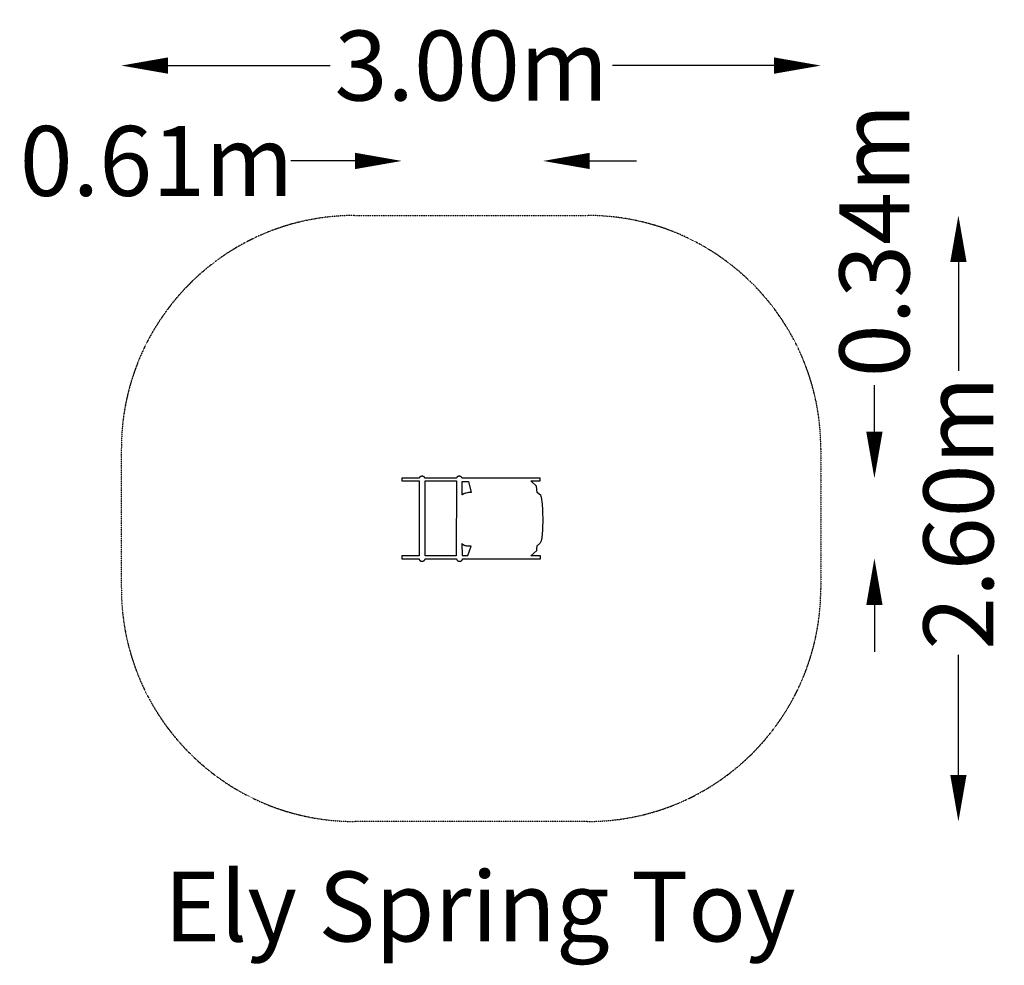
# Model space of a CAD drawing. Units: millimetres. Extents: x -2063 to 2161, y -1917 to 2140.
import ezdxf

# ---------------------------------------------------------------- set-up
doc = ezdxf.new("R2010")
doc.units = ezdxf.units.MM
doc.header["$LTSCALE"] = 0.2
doc.header["$MEASUREMENT"] = 0
doc.header["$PDMODE"] = 1
doc.linetypes.add('BORDER', pattern=[1.75, 0.5, -0.25, 0.5, -0.25, 0, -0.25])
doc.layers.add('HAGS-Dim Plan', color=7, linetype='Continuous', lineweight=100)
doc.layers.add('HAGS-Label', color=7, linetype='Continuous', lineweight=100)
doc.layers.add('HAGS-EN1176 Falling Space', color=30, linetype='BORDER')
doc.layers.add('HAGS-PLAN', color=7, linetype='Continuous', true_color=0xfdfcf6)
doc.styles.get("Standard").update_dxf_attribs({"font": 'g13f12d.shx', "height": 300})
doc.dimstyles.new('HAGS - Dim Plan', dxfattribs={"dimtxt": 300, "dimasz": 200, "dimexe": 0.18, "dimexo": 0.0625, "dimgap": 150, "dimtad": 0, "dimlfac": 0.001, "dimrnd": 0.01, "dimzin": 1, "dimdsep": 46, "dimtxsty": 'Standard', "dimblk": 'HAGS - Dim Plan arrow', "dimcen": 0.1, "dimse1": 1, "dimse2": 1, "dimclrd": 1, "dimadec": 0, "dimazin": 0, "dimtfac": 1, "dimtofl": 0, "dimtmove": 0, "dimatfit": 3, "dimfxl": 1, "dimtolj": 1, "dimtzin": 0, "dimarcsym": 0})

# ---------------------------------------------------------------- blocks, each defined once
blk = doc.blocks.new('HAGS - Dim Plan arrow')
at = {"color": 1, "lineweight": 0}
blk.add_lwpolyline([(0, 0, 0, 0.35, 0), (-1, 0, 0.015, 0.015, 0)], format="xyseb", dxfattribs=at)
blk = doc.blocks.new('*D31')
at = {"layer": 'Defpoints', "color": 0, "transparency": 16777216}
for p in [(1373.5, 1943.5), (-1626.5, 0.2), (1373.5, 0.2)]:
    blk.add_point(p, dxfattribs=at)
at = {"layer": 'HAGS-Dim Plan', "color": 1, "lineweight": -2, "transparency": 16777216}
for p, q in [((-1426.5, 1943.5), (-730.7, 1943.5)), ((1173.5, 1943.5), (480.1, 1943.5))]:
    blk.add_line(p, q, dxfattribs=at)
at = {"layer": 'HAGS-Dim Plan', "color": 1, "lineweight": -2, "transparency": 16777216, "xscale": 200, "yscale": 200, "zscale": 200, "rotation": 180}
blk.add_blockref('HAGS - Dim Plan arrow', (-1626.5, 1943.5), dxfattribs=at)
at = {"layer": 'HAGS-Dim Plan', "color": 1, "lineweight": -2, "transparency": 16777216, "xscale": 200, "yscale": 200, "zscale": 200}
blk.add_blockref('HAGS - Dim Plan arrow', (1373.5, 1943.5), dxfattribs=at)
at = {"layer": 'HAGS-Dim Plan', "color": 0, "transparency": 16777216, "insert": (-125.3, 1943.5), "char_height": 300, "attachment_point": 5}
blk.add_mtext('\\A1;3.00m', dxfattribs=at)
blk = doc.blocks.new('*D32')
at = {"layer": 'Defpoints', "color": 0, "transparency": 16777216}
for p in [(182.7, 1534.3), (-423.9, 172.5, 589.1), (182.7, -4.1)]:
    blk.add_point(p, dxfattribs=at)
at = {"layer": 'HAGS-Dim Plan', "color": 1, "lineweight": -2, "transparency": 16777216}
for p, q in [((-623.9, 1534.3), (-900, 1534.3)), ((382.7, 1534.3), (582.7, 1534.3))]:
    blk.add_line(p, q, dxfattribs=at)
at = {"layer": 'HAGS-Dim Plan', "color": 1, "lineweight": -2, "transparency": 16777216, "xscale": 200, "yscale": 200, "zscale": 200}
blk.add_blockref('HAGS - Dim Plan arrow', (-423.9, 1534.3), dxfattribs=at)
at = {"layer": 'HAGS-Dim Plan', "color": 1, "lineweight": -2, "transparency": 16777216, "xscale": 200, "yscale": 200, "zscale": 200, "rotation": 180}
blk.add_blockref('HAGS - Dim Plan arrow', (182.7, 1534.3), dxfattribs=at)
at = {"layer": 'HAGS-Dim Plan', "color": 0, "transparency": 16777216, "insert": (-1475.5, 1534.3), "char_height": 300, "attachment_point": 5}
blk.add_mtext('\\A1;0.61m', dxfattribs=at)
blk = doc.blocks.new('*D33')
at = {"layer": 'Defpoints', "color": 0, "transparency": 16777216}
for p in [(-126.5, 1300.2), (-126.5, -1299.8), (1963.8, -1299.8)]:
    blk.add_point(p, dxfattribs=at)
at = {"layer": 'HAGS-Dim Plan', "color": 1, "lineweight": -2, "transparency": 16777216}
for p, q in [((1963.8, 1100.2), (1963.8, 633.3)), ((1963.8, -1099.8), (1963.8, -585.2))]:
    blk.add_line(p, q, dxfattribs=at)
at = {"layer": 'HAGS-Dim Plan', "color": 1, "lineweight": -2, "transparency": 16777216, "xscale": 200, "yscale": 200, "zscale": 200}
for p, rotation in [((1963.8, 1300.2), 90), ((1963.8, -1299.8), 270)]:
    blk.add_blockref('HAGS - Dim Plan arrow', p, dxfattribs=dict(at, rotation=rotation))
at = {"layer": 'HAGS-Dim Plan', "color": 0, "transparency": 16777216, "insert": (1963.8, 24.1), "char_height": 300, "attachment_point": 5, "rotation": 90}
blk.add_mtext('\\A1;2.60m', dxfattribs=at)
blk = doc.blocks.new('*D34')
at = {"layer": 'Defpoints', "color": 0, "transparency": 16777216}
for p in [(171.1, 172.5, 481.7), (-423.3, -171.3, 632.7), (1603.5, -171.3)]:
    blk.add_point(p, dxfattribs=at)
at = {"layer": 'HAGS-Dim Plan', "color": 1, "lineweight": -2, "transparency": 16777216}
for p, q in [((1603.5, 372.5), (1603.5, 572.5)), ((1603.5, -371.3), (1603.5, -571.3))]:
    blk.add_line(p, q, dxfattribs=at)
at = {"layer": 'HAGS-Dim Plan', "color": 1, "lineweight": -2, "transparency": 16777216, "xscale": 200, "yscale": 200, "zscale": 200}
for p, rotation in [((1603.5, 172.5), 270), ((1603.5, -171.3), 90)]:
    blk.add_blockref('HAGS - Dim Plan arrow', p, dxfattribs=dict(at, rotation=rotation))
at = {"layer": 'HAGS-Dim Plan', "color": 0, "transparency": 16777216, "insert": (1603.5, 1193.1), "char_height": 300, "attachment_point": 5, "rotation": 90}
blk.add_mtext('\\A1;0.34m', dxfattribs=at)

msp = doc.modelspace()

# ---------------------------------------------------------------- linework, layer by layer
at = {"layer": 'HAGS-EN1176 Falling Space'}
msp.add_lwpolyline([(-626.48, 1300.154), (373.52, 1300.154, -0.41421356), (1373.52, 300.154), (1373.52, -299.846, -0.41421356), (373.52, -1299.846), (-626.48, -1299.846, -0.41421356), (-1626.48, -299.846), (-1626.48, 300.154, -0.41421356)], format="xyb", close=True, dxfattribs=at)
at = {"layer": 'HAGS-PLAN'}
for points in [[(156.991, -116.168), (157.082, -116.13), (157.192, -116.08), (157.464, -115.941), (158.205, -115.514), (159.179, -114.883), (160.352, -114.046), (161.691, -113.001), (163.162, -111.745), (164.729, -110.277), (166.36, -108.592), (168.021, -106.69), (169.676, -104.567), (171.293, -102.222), (172.837, -99.651), (174.274, -96.852), (174.942, -95.366), (175.57, -93.822), (176.154, -92.221), (176.691, -90.56), (177.175, -88.841), (177.603, -87.063), (178.357, -83.209), (179.03, -78.912), (180.151, -69.192), (181.62, -46.654), (182.468, -0.464), (181.965, 20.376), (180.714, 41.145), (177.737, 74.896), (177.131, 80.332), (176.521, 84.458), (175.906, 87.575), (175.29, 89.987), (174.053, 93.902), (173.435, 96.011), (172.818, 98.625), (157.199, 111.241), (154.626, 139.094), (130.343, 161.187), (170.483, 161.187), (170.483, 172.602), (130.132, 172.602), (-164.668, 172.613), (-164.825, 173.081), (-165.002, 173.541), (-165.199, 173.992), (-165.416, 174.434), (-165.651, 174.867), (-165.905, 175.289), (-166.177, 175.701), (-166.466, 176.103), (-166.773, 176.493), (-167.096, 176.871), (-167.435, 177.237), (-167.789, 177.591), (-168.159, 177.931), (-168.543, 178.258), (-168.942, 178.571), (-169.354, 178.87), (-169.779, 179.154), (-170.217, 179.423), (-170.667, 179.676), (-171.129, 179.913), (-171.603, 180.134), (-172.087, 180.338), (-172.581, 180.524), (-173.086, 180.693), (-173.599, 180.843), (-174.122, 180.975), (-174.653, 181.088), (-175.192, 181.181), (-175.738, 181.254), (-176.291, 181.307), (-176.851, 181.339), (-177.417, 181.35), (-177.983, 181.339), (-178.543, 181.307), (-179.096, 181.254), (-179.642, 181.181), (-180.181, 181.088), (-180.712, 180.975), (-181.235, 180.843), (-181.748, 180.693), (-182.252, 180.524), (-182.747, 180.338), (-183.231, 180.134), (-183.704, 179.913), (-184.166, 179.676), (-184.617, 179.423), (-185.055, 179.154), (-185.48, 178.87), (-185.892, 178.571), (-186.291, 178.258), (-186.675, 177.931), (-187.045, 177.591), (-187.399, 177.237), (-187.738, 176.871), (-188.061, 176.493), (-188.367, 176.103), (-188.657, 175.702), (-188.929, 175.29), (-189.182, 174.867), (-189.418, 174.435), (-189.634, 173.992), (-189.831, 173.541), (-190.009, 173.081), (-190.165, 172.613), (-324.038, 172.602), (-324.191, 173.071), (-324.366, 173.532), (-324.56, 173.984), (-324.774, 174.427), (-325.007, 174.86), (-325.259, 175.284), (-325.529, 175.696), (-325.816, 176.098), (-326.121, 176.489), (-326.442, 176.867), (-326.78, 177.234), (-327.133, 177.588), (-327.502, 177.929), (-327.885, 178.256), (-328.282, 178.569), (-328.694, 178.869), (-329.118, 179.153), (-329.556, 179.422), (-330.005, 179.675), (-330.467, 179.913), (-330.94, 180.133), (-331.424, 180.337), (-331.918, 180.524), (-332.422, 180.693), (-332.935, 180.843), (-333.458, 180.975), (-333.989, 181.087), (-334.528, 181.181), (-335.074, 181.254), (-335.627, 181.307), (-336.187, 181.339), (-336.753, 181.35), (-337.319, 181.339), (-337.879, 181.307), (-338.432, 181.254), (-338.978, 181.181), (-339.517, 181.088), (-340.048, 180.975), (-340.57, 180.843), (-341.084, 180.693), (-341.588, 180.524), (-342.082, 180.337), (-342.566, 180.134), (-343.039, 179.913), (-343.5, 179.675), (-343.95, 179.422), (-344.387, 179.153), (-344.812, 178.869), (-345.223, 178.57), (-345.621, 178.256), (-346.004, 177.929), (-346.372, 177.588), (-346.726, 177.234), (-347.063, 176.868), (-347.385, 176.489), (-347.689, 176.098), (-347.977, 175.697), (-348.247, 175.284), (-348.498, 174.861), (-348.731, 174.427), (-348.945, 173.984), (-349.14, 173.532), (-349.314, 173.071), (-349.468, 172.602), (-424.143, 172.602), (-424.143, 161.187), (-349.163, 161.187), (-349.163, -159.923), (-424.144, -159.952), (-424.144, -172.636), (-349.932, -172.638), (-349.858, -173.203), (-349.755, -173.76), (-349.624, -174.308), (-349.465, -174.847), (-349.28, -175.375), (-349.069, -175.893), (-348.833, -176.398), (-348.572, -176.892), (-348.288, -177.373), (-347.98, -177.841), (-347.649, -178.295), (-347.297, -178.734), (-346.924, -179.158), (-346.53, -179.565), (-346.117, -179.957), (-345.684, -180.331), (-345.234, -180.687), (-344.765, -181.025), (-344.28, -181.344), (-343.779, -181.644), (-343.262, -181.923), (-342.73, -182.181), (-342.185, -182.417), (-341.625, -182.631), (-341.054, -182.823), (-340.47, -182.991), (-339.874, -183.134), (-339.269, -183.254), (-338.653, -183.347), (-338.028, -183.415), (-337.394, -183.456), (-336.753, -183.47), (-336.112, -183.456), (-335.478, -183.415), (-334.853, -183.347), (-334.238, -183.254), (-333.632, -183.135), (-333.037, -182.991), (-332.453, -182.823), (-331.881, -182.632), (-331.322, -182.417), (-330.776, -182.181), (-330.245, -181.923), (-329.728, -181.644), (-329.226, -181.345), (-328.741, -181.026), (-328.273, -180.688), (-327.822, -180.332), (-327.39, -179.958), (-326.977, -179.566), (-326.583, -179.159), (-326.21, -178.735), (-325.858, -178.296), (-325.527, -177.842), (-325.219, -177.375), (-324.934, -176.894), (-324.674, -176.4), (-324.437, -175.894), (-324.226, -175.377), (-324.041, -174.849), (-323.883, -174.311), (-323.752, -173.763), (-323.648, -173.206), (-323.574, -172.64), (-189.009, -172.641), (-188.935, -173.206), (-188.832, -173.763), (-188.701, -174.311), (-188.542, -174.849), (-188.357, -175.377), (-188.146, -175.894), (-187.91, -176.4), (-187.649, -176.894), (-187.364, -177.375), (-187.056, -177.843), (-186.725, -178.296), (-186.373, -178.735), (-186, -179.159), (-185.606, -179.567), (-185.193, -179.958), (-184.761, -180.332), (-184.31, -180.688), (-183.842, -181.026), (-183.357, -181.345), (-182.855, -181.644), (-182.338, -181.923), (-181.807, -182.181), (-181.261, -182.417), (-180.702, -182.632), (-180.13, -182.823), (-179.546, -182.991), (-178.951, -183.135), (-178.345, -183.254), (-177.73, -183.347), (-177.105, -183.415), (-176.471, -183.456), (-175.83, -183.47), (-175.189, -183.456), (-174.555, -183.415), (-173.931, -183.347), (-173.315, -183.254), (-172.709, -183.135), (-172.114, -182.991), (-171.53, -182.823), (-170.958, -182.631), (-170.399, -182.417), (-169.853, -182.181), (-169.322, -181.923), (-168.805, -181.644), (-168.303, -181.345), (-167.818, -181.026), (-167.35, -180.688), (-166.899, -180.331), (-166.467, -179.957), (-166.054, -179.566), (-165.66, -179.158), (-165.287, -178.734), (-164.935, -178.295), (-164.604, -177.842), (-164.296, -177.374), (-164.011, -176.893), (-163.751, -176.399), (-163.514, -175.894), (-163.303, -175.376), (-163.118, -174.848), (-162.96, -174.31), (-162.829, -173.762), (-162.726, -173.205), (-162.651, -172.639), (130.139, -172.636), (170.94, -172.636), (170.94, -159.952), (130.158, -159.952), (155.758, -136.829), (155.902, -131.575)], [(-190.955, -159.927), (-323.797, -159.92), (-323.797, 161.187), (-189.258, 161.187)], [(-165.063, 159.302), (-137.699, 159.303), (-125.537, 112.314), (-136.997, 111.053), (-142.521, 110.235), (-147.798, 109.191), (-150.318, 108.561), (-152.745, 107.846), (-155.069, 107.038), (-157.28, 106.126), (-158.34, 105.629), (-159.368, 105.102), (-160.362, 104.544), (-161.322, 103.955), (-162.245, 103.333), (-163.131, 102.677), (-163.979, 101.985), (-164.786, 101.257)], [(-165.546, -108.141), (-165.155, -158.958), (-140.919, -158.958), (-126.065, -119.086), (-137.027, -118.963), (-142.371, -118.576), (-144.985, -118.243), (-147.552, -117.795), (-150.064, -117.218), (-152.514, -116.493), (-153.714, -116.07), (-154.896, -115.604), (-156.06, -115.094), (-157.204, -114.537), (-158.327, -113.93), (-159.429, -113.273), (-160.509, -112.562), (-161.566, -111.796), (-162.599, -110.973), (-163.607, -110.091), (-164.59, -109.148)]]:
    msp.add_lwpolyline(points, close=True, dxfattribs=at)

# ---------------------------------------------------------------- texts
at = {"layer": 'HAGS-Label', "insert": (-1443.63, -1514.716), "char_height": 300, "attachment_point": 1}
msp.add_mtext_dynamic_manual_height_columns('Ely Spring Toy', width=3359.91431, gutter_width=1500, heights=[856.816], dxfattribs=at)

# ---------------------------------------------------------------- dimensions: what is measured, and where the dimension line sits
at = {"layer": 'HAGS-Dim Plan'}
for base, p1, p2, picture, middle in [((1373.52, 1943.549), (-1626.48, 0.154), (1373.52, 0.154), '*D31', (-125.308, 1943.549)), ((182.745, 1534.309), (-423.926, 172.519, 589.057), (182.745, -4.128), '*D32', (-1475.537, 1534.309))]:
    dim = msp.add_linear_dim(base=base, p1=p1, p2=p2, dimstyle='HAGS - Dim Plan', override={"dimrnd": 0.01, "dimpost": 'm'}, dxfattribs=at)
    dim.commit()
    dim.dimension.update_dxf_attribs({"geometry": picture, "text_midpoint": middle, "dimtype": 160})
for base, p1, p2, picture, middle in [((1603.452, -171.282), (171.059, 172.519, 481.695), (-423.335, -171.282, 632.66), '*D34', (1603.452, 1193.074)), ((1963.821, -1299.846), (-126.48, 1300.154), (-126.48, -1299.846), '*D33', (1963.821, 24.058))]:
    dim = msp.add_linear_dim(base=base, p1=p1, p2=p2, angle=90, dimstyle='HAGS - Dim Plan', override={"dimrnd": 0.01, "dimpost": 'm'}, dxfattribs=at)
    dim.commit()
    dim.dimension.update_dxf_attribs({"geometry": picture, "text_midpoint": middle, "dimtype": 160})

doc.saveas('drawing.dxf')
